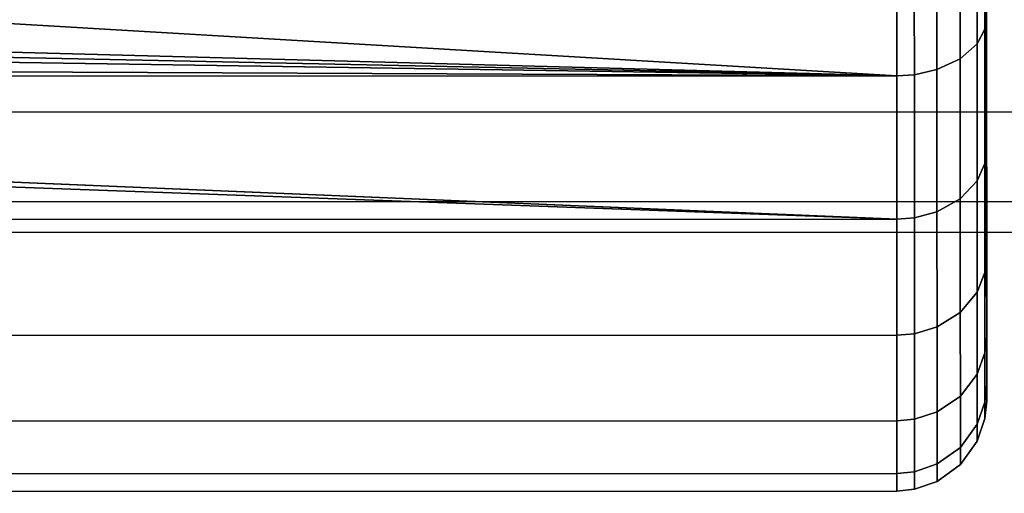
# Model space of a CAD drawing. Extents: x 0 to 1.25, y -0.09 to 0.
# Drawn here: x 0.1 to 0.11, y -0.09 to -0.08 of the extents above; entities that cross this region are included whole.
import ezdxf

# ---------------------------------------------------------------- set-up
doc = ezdxf.new("R2010")
doc.units = 0
doc.layers.add('L8_BRAUSENHALTER_FARBE', color=7, linetype='CONTINUOUS')
doc.layers.add('L9_ROHR_FARBE', color=7, linetype='CONTINUOUS')

msp = doc.modelspace()

# ---------------------------------------------------------------- linework, layer by layer
at = {"layer": 'L8_BRAUSENHALTER_FARBE', "color": 8}
for points, invisible_edges in [([(0.112709, -0.071758, 0.074063), (0.112713, -0.08328, 0.060331), (0.112714, -0.085489, 0.062541), (0.112709, -0.071758, 0.074063)], 8), ([(0.112709, -0.071758, 0.074063), (0.112714, -0.085489, 0.062541), (0.112714, -0.087281, 0.0651), (0.112709, -0.071758, 0.074063)], 8), ([(0.112709, -0.071758, 0.074063), (0.112714, -0.087281, 0.0651), (0.112715, -0.088601, 0.067932), (0.112709, -0.071758, 0.074063)], 8), ([(0.112709, -0.071758, 0.074063), (0.112715, -0.088601, 0.067932), (0.112715, -0.08941, 0.07095), (0.112709, -0.071758, 0.074063)], 8), ([(0.112709, -0.071758, 0.074063), (0.112715, -0.08941, 0.07095), (0.112715, -0.089682, 0.074063), (0.112709, -0.071758, 0.074063)], 8), ([(0.112709, -0.071758, 0.074063), (0.112715, -0.089682, 0.074063), (0.112715, -0.08941, 0.077175), (0.112709, -0.071758, 0.074063)], 8), ([(0.112709, -0.071758, 0.074063), (0.112715, -0.08941, 0.077175), (0.112715, -0.088601, 0.080193), (0.112709, -0.071758, 0.074063)], 8), ([(0.112709, -0.071758, 0.074063), (0.112715, -0.088601, 0.080193), (0.112714, -0.087281, 0.083025), (0.112709, -0.071758, 0.074063)], 8), ([(0.112709, -0.071758, 0.074063), (0.112714, -0.087281, 0.083025), (0.112714, -0.085489, 0.085584), (0.112709, -0.071758, 0.074063)], 8), ([(0.112709, -0.071758, 0.074063), (0.112714, -0.085489, 0.085584), (0.112713, -0.08328, 0.087794), (0.112709, -0.071758, 0.074063)], 8), ([(0.112553, -0.081057, 0.057956), (0.112684, -0.083469, 0.060105), (0.112683, -0.080868, 0.058283), (0.112553, -0.081057, 0.057956)], 9), ([(0.112684, -0.083469, 0.08802), (0.112553, -0.081057, 0.090169), (0.112683, -0.080868, 0.089842), (0.112684, -0.083469, 0.08802)], 9), ([(0.112713, -0.08328, 0.060331), (0.112683, -0.080868, 0.058283), (0.112684, -0.083469, 0.060105), (0.112713, -0.08328, 0.060331)], 9), ([(0.112683, -0.080868, 0.089842), (0.112713, -0.08328, 0.087794), (0.112684, -0.083469, 0.08802), (0.112683, -0.080868, 0.089842)], 9), ([(0.112272, -0.081252, 0.057617), (0.112554, -0.083712, 0.059816), (0.112553, -0.081057, 0.057956), (0.112272, -0.081252, 0.057617)], 9), ([(0.112554, -0.083712, 0.08831), (0.112272, -0.081252, 0.090508), (0.112553, -0.081057, 0.090169), (0.112554, -0.083712, 0.08831)], 9), ([(0.112684, -0.083469, 0.060105), (0.112553, -0.081057, 0.057956), (0.112554, -0.083712, 0.059816), (0.112684, -0.083469, 0.060105)], 9), ([(0.112553, -0.081057, 0.090169), (0.112684, -0.083469, 0.08802), (0.112554, -0.083712, 0.08831), (0.112553, -0.081057, 0.090169)], 9), ([(0.111884, -0.084145, 0.0593), (0.112272, -0.081252, 0.057617), (0.111883, -0.081393, 0.057373), (0.111884, -0.084145, 0.0593)], 9), ([(0.112272, -0.081252, 0.090508), (0.111884, -0.084145, 0.088825), (0.111883, -0.081393, 0.090752), (0.112272, -0.081252, 0.090508)], 9), ([(0.112272, -0.081252, 0.057617), (0.111884, -0.084145, 0.0593), (0.112273, -0.083964, 0.059516), (0.112272, -0.081252, 0.057617)], 9), ([(0.111884, -0.084145, 0.088825), (0.112272, -0.081252, 0.090508), (0.112273, -0.083964, 0.088609), (0.111884, -0.084145, 0.088825)], 9), ([(0.112554, -0.083712, 0.059816), (0.112272, -0.081252, 0.057617), (0.112273, -0.083964, 0.059516), (0.112554, -0.083712, 0.059816)], 9), ([(0.112272, -0.081252, 0.090508), (0.112554, -0.083712, 0.08831), (0.112273, -0.083964, 0.088609), (0.112272, -0.081252, 0.090508)], 9), ([(0.111213, -0.084248, 0.059178), (0.069976, -0.081461, 0.057223), (0.069638, -0.0818, 0.057453), (0.111213, -0.084248, 0.059178)], 9), ([(0.069949, -0.081488, 0.09089), (0.111213, -0.084248, 0.088947), (0.069638, -0.0818, 0.090672), (0.069949, -0.081488, 0.09089)], 9), ([(0.111213, -0.084248, 0.088947), (0.069949, -0.081488, 0.09089), (0.111212, -0.081474, 0.09089), (0.111213, -0.084248, 0.088947)], 9), ([(0.069976, -0.081461, 0.057223), (0.111213, -0.084248, 0.059178), (0.111212, -0.081473, 0.057235), (0.069976, -0.081461, 0.057223)], 9), ([(0.111213, -0.084248, 0.059178), (0.111506, -0.081459, 0.05726), (0.111212, -0.081473, 0.057235), (0.111213, -0.084248, 0.059178)], 9), ([(0.111506, -0.081459, 0.090865), (0.111213, -0.084248, 0.088947), (0.111212, -0.081474, 0.09089), (0.111506, -0.081459, 0.090865)], 9), ([(0.111506, -0.081459, 0.05726), (0.111213, -0.084248, 0.059178), (0.111507, -0.08423, 0.0592), (0.111506, -0.081459, 0.05726)], 9), ([(0.111213, -0.084248, 0.088947), (0.111506, -0.081459, 0.090865), (0.111507, -0.08423, 0.088925), (0.111213, -0.084248, 0.088947)], 9), ([(0.111507, -0.08423, 0.0592), (0.111883, -0.081393, 0.057373), (0.111506, -0.081459, 0.05726), (0.111507, -0.08423, 0.0592)], 9), ([(0.111883, -0.081393, 0.090752), (0.111507, -0.08423, 0.088925), (0.111506, -0.081459, 0.090865), (0.111883, -0.081393, 0.090752)], 9), ([(0.111883, -0.081393, 0.057373), (0.111507, -0.08423, 0.0592), (0.111884, -0.084145, 0.0593), (0.111883, -0.081393, 0.057373)], 9), ([(0.111507, -0.08423, 0.088925), (0.111883, -0.081393, 0.090752), (0.111884, -0.084145, 0.088825), (0.111507, -0.08423, 0.088925)], 9), ([(0.111213, -0.084248, 0.059178), (0.069638, -0.0818, 0.057453), (0.067785, -0.083099, 0.058363), (0.111213, -0.084248, 0.059178)], 8), ([(0.111213, -0.084248, 0.088947), (0.067785, -0.083099, 0.089763), (0.069638, -0.0818, 0.090672), (0.111213, -0.084248, 0.088947)], 8), ([(0.111213, -0.084248, 0.059178), (0.067785, -0.083099, 0.058363), (0.067266, -0.083341, 0.058532), (0.111213, -0.084248, 0.059178)], 8), ([(0.111213, -0.084248, 0.088947), (0.067266, -0.083341, 0.089593), (0.067785, -0.083099, 0.089763), (0.111213, -0.084248, 0.088947)], 8), ([(0.112684, -0.083469, 0.060105), (0.112714, -0.085489, 0.062541), (0.112713, -0.08328, 0.060331), (0.112684, -0.083469, 0.060105)], 9), ([(0.112714, -0.085489, 0.085584), (0.112684, -0.083469, 0.08802), (0.112713, -0.08328, 0.087794), (0.112714, -0.085489, 0.085584)], 9), ([(0.111213, -0.084248, 0.059178), (0.067266, -0.083341, 0.058532), (0.066765, -0.083574, 0.058695), (0.111213, -0.084248, 0.059178)], 8), ([(0.111213, -0.084248, 0.088947), (0.066765, -0.083574, 0.08943), (0.067266, -0.083341, 0.089593), (0.111213, -0.084248, 0.088947)], 8), ([(0.112554, -0.083712, 0.059816), (0.112685, -0.085715, 0.062351), (0.112684, -0.083469, 0.060105), (0.112554, -0.083712, 0.059816)], 9), ([(0.112685, -0.085715, 0.085774), (0.112554, -0.083712, 0.08831), (0.112684, -0.083469, 0.08802), (0.112685, -0.085715, 0.085774)], 9), ([(0.112714, -0.085489, 0.062541), (0.112684, -0.083469, 0.060105), (0.112685, -0.085715, 0.062351), (0.112714, -0.085489, 0.062541)], 9), ([(0.112684, -0.083469, 0.08802), (0.112714, -0.085489, 0.085584), (0.112685, -0.085715, 0.085774), (0.112684, -0.083469, 0.08802)], 9), ([(0.111213, -0.084248, 0.059178), (0.066765, -0.083574, 0.058695), (0.065733, -0.084056, 0.059032), (0.111213, -0.084248, 0.059178)], 8), ([(0.111213, -0.084248, 0.088947), (0.065733, -0.084056, 0.089093), (0.066765, -0.083574, 0.08943), (0.111213, -0.084248, 0.088947)], 8), ([(0.112273, -0.083964, 0.059516), (0.112555, -0.086005, 0.062108), (0.112554, -0.083712, 0.059816), (0.112273, -0.083964, 0.059516)], 9), ([(0.112555, -0.086005, 0.086017), (0.112273, -0.083964, 0.088609), (0.112554, -0.083712, 0.08831), (0.112555, -0.086005, 0.086017)], 9), ([(0.112685, -0.085715, 0.062351), (0.112554, -0.083712, 0.059816), (0.112555, -0.086005, 0.062108), (0.112685, -0.085715, 0.062351)], 9), ([(0.112554, -0.083712, 0.08831), (0.112685, -0.085715, 0.085774), (0.112555, -0.086005, 0.086017), (0.112554, -0.083712, 0.08831)], 9), ([(0.111884, -0.084145, 0.0593), (0.112274, -0.086304, 0.061856), (0.112273, -0.083964, 0.059516), (0.111884, -0.084145, 0.0593)], 9), ([(0.112274, -0.086304, 0.086269), (0.111884, -0.084145, 0.088825), (0.112273, -0.083964, 0.088609), (0.112274, -0.086304, 0.086269)], 9), ([(0.112555, -0.086005, 0.062108), (0.112273, -0.083964, 0.059516), (0.112274, -0.086304, 0.061856), (0.112555, -0.086005, 0.062108)], 9), ([(0.112273, -0.083964, 0.088609), (0.112555, -0.086005, 0.086017), (0.112274, -0.086304, 0.086269), (0.112273, -0.083964, 0.088609)], 9), ([(0.111213, -0.084248, 0.059178), (0.065733, -0.084056, 0.059032), (0.064958, -0.084264, 0.059178), (0.111213, -0.084248, 0.059178)], 8), ([(0.111213, -0.084248, 0.088947), (0.064958, -0.084264, 0.088947), (0.065733, -0.084056, 0.089093), (0.111213, -0.084248, 0.088947)], 8), ([(0.111508, -0.086621, 0.061592), (0.111884, -0.084145, 0.0593), (0.111507, -0.08423, 0.0592), (0.111508, -0.086621, 0.061592)], 9), ([(0.111884, -0.084145, 0.088825), (0.111508, -0.086621, 0.086533), (0.111507, -0.08423, 0.088925), (0.111884, -0.084145, 0.088825)], 9), ([(0.111884, -0.084145, 0.0593), (0.111508, -0.086621, 0.061592), (0.111885, -0.086521, 0.061675), (0.111884, -0.084145, 0.0593)], 9), ([(0.111508, -0.086621, 0.086533), (0.111884, -0.084145, 0.088825), (0.111885, -0.086521, 0.08645), (0.111508, -0.086621, 0.086533)], 9), ([(0.112274, -0.086304, 0.061856), (0.111884, -0.084145, 0.0593), (0.111885, -0.086521, 0.061675), (0.112274, -0.086304, 0.061856)], 9), ([(0.111884, -0.084145, 0.088825), (0.112274, -0.086304, 0.086269), (0.111885, -0.086521, 0.08645), (0.111884, -0.084145, 0.088825)], 9), ([(0.111214, -0.086643, 0.061573), (0.064958, -0.084264, 0.059178), (0.063546, -0.084643, 0.059556), (0.111214, -0.086643, 0.061573)], 9), ([(0.064958, -0.084264, 0.088947), (0.111214, -0.086643, 0.086552), (0.063546, -0.084643, 0.088569), (0.064958, -0.084264, 0.088947)], 9), ([(0.064958, -0.084264, 0.059178), (0.111214, -0.086643, 0.061573), (0.111213, -0.084248, 0.059178), (0.064958, -0.084264, 0.059178)], 9), ([(0.111214, -0.086643, 0.086552), (0.064958, -0.084264, 0.088947), (0.111213, -0.084248, 0.088947), (0.111214, -0.086643, 0.086552)], 9), ([(0.111214, -0.086643, 0.061573), (0.111507, -0.08423, 0.0592), (0.111213, -0.084248, 0.059178), (0.111214, -0.086643, 0.061573)], 9), ([(0.111507, -0.08423, 0.088925), (0.111214, -0.086643, 0.086552), (0.111213, -0.084248, 0.088947), (0.111507, -0.08423, 0.088925)], 9), ([(0.111507, -0.08423, 0.0592), (0.111214, -0.086643, 0.061573), (0.111508, -0.086621, 0.061592), (0.111507, -0.08423, 0.0592)], 9), ([(0.111214, -0.086643, 0.086552), (0.111507, -0.08423, 0.088925), (0.111508, -0.086621, 0.086533), (0.111214, -0.086643, 0.086552)], 9), ([(0.111214, -0.086643, 0.061573), (0.063546, -0.084643, 0.059556), (0.061291, -0.084841, 0.059753), (0.111214, -0.086643, 0.061573)], 8), ([(0.063546, -0.084643, 0.088569), (0.111214, -0.086643, 0.086552), (0.061291, -0.084841, 0.088372), (0.063546, -0.084643, 0.088569)], 8), ([(0.061291, -0.084841, 0.088372), (0.111214, -0.086643, 0.086552), (-0.001172, -0.086681, 0.086552), (0.061291, -0.084841, 0.088372)], 8), ([(0.111214, -0.086643, 0.061573), (0.061291, -0.084841, 0.059753), (-0.001172, -0.086681, 0.061573), (0.111214, -0.086643, 0.061573)], 8), ([(0.112685, -0.085715, 0.062351), (0.112714, -0.087281, 0.0651), (0.112714, -0.085489, 0.062541), (0.112685, -0.085715, 0.062351)], 9), ([(0.112714, -0.087281, 0.083025), (0.112685, -0.085715, 0.085774), (0.112714, -0.085489, 0.085584), (0.112714, -0.087281, 0.083025)], 9), ([(0.112555, -0.086005, 0.062108), (0.112685, -0.087537, 0.064952), (0.112685, -0.085715, 0.062351), (0.112555, -0.086005, 0.062108)], 9), ([(0.112685, -0.087537, 0.083173), (0.112555, -0.086005, 0.086017), (0.112685, -0.085715, 0.085774), (0.112685, -0.087537, 0.083173)], 9), ([(0.112714, -0.087281, 0.0651), (0.112685, -0.085715, 0.062351), (0.112685, -0.087537, 0.064952), (0.112714, -0.087281, 0.0651)], 9), ([(0.112685, -0.085715, 0.085774), (0.112714, -0.087281, 0.083025), (0.112685, -0.087537, 0.083173), (0.112685, -0.085715, 0.085774)], 9), ([(0.112274, -0.086304, 0.061856), (0.112555, -0.087864, 0.064763), (0.112555, -0.086005, 0.062108), (0.112274, -0.086304, 0.061856)], 9), ([(0.112555, -0.087864, 0.083362), (0.112274, -0.086304, 0.086269), (0.112555, -0.086005, 0.086017), (0.112555, -0.087864, 0.083362)], 9), ([(0.112685, -0.087537, 0.064952), (0.112555, -0.086005, 0.062108), (0.112555, -0.087864, 0.064763), (0.112685, -0.087537, 0.064952)], 9), ([(0.112555, -0.086005, 0.086017), (0.112685, -0.087537, 0.083173), (0.112555, -0.087864, 0.083362), (0.112555, -0.086005, 0.086017)], 9), ([(0.111886, -0.088447, 0.064427), (0.112274, -0.086304, 0.061856), (0.111885, -0.086521, 0.061675), (0.111886, -0.088447, 0.064427)], 9), ([(0.112274, -0.086304, 0.086269), (0.111886, -0.088447, 0.083698), (0.111885, -0.086521, 0.08645), (0.112274, -0.086304, 0.086269)], 9), ([(0.112274, -0.086304, 0.061856), (0.111886, -0.088447, 0.064427), (0.112274, -0.088203, 0.064568), (0.112274, -0.086304, 0.061856)], 9), ([(0.111886, -0.088447, 0.083698), (0.112274, -0.086304, 0.086269), (0.112274, -0.088203, 0.083557), (0.111886, -0.088447, 0.083698)], 9), ([(0.112555, -0.087864, 0.064763), (0.112274, -0.086304, 0.061856), (0.112274, -0.088203, 0.064568), (0.112555, -0.087864, 0.064763)], 9), ([(0.112274, -0.086304, 0.086269), (0.112555, -0.087864, 0.083362), (0.112274, -0.088203, 0.083557), (0.112274, -0.086304, 0.086269)], 9), ([(0.111215, -0.088586, 0.064347), (0.111508, -0.086621, 0.061592), (0.111214, -0.086643, 0.061573), (0.111215, -0.088586, 0.064347)], 9), ([(0.111508, -0.086621, 0.086533), (0.111215, -0.088586, 0.083778), (0.111214, -0.086643, 0.086552), (0.111508, -0.086621, 0.086533)], 9), ([(0.111508, -0.086621, 0.061592), (0.111215, -0.088586, 0.064347), (0.111509, -0.088561, 0.064362), (0.111508, -0.086621, 0.061592)], 9), ([(0.111215, -0.088586, 0.083778), (0.111508, -0.086621, 0.086533), (0.111509, -0.088561, 0.083763), (0.111215, -0.088586, 0.083778)], 9), ([(0.111509, -0.088561, 0.064362), (0.111885, -0.086521, 0.061675), (0.111508, -0.086621, 0.061592), (0.111509, -0.088561, 0.064362)], 9), ([(0.111885, -0.086521, 0.08645), (0.111509, -0.088561, 0.083763), (0.111508, -0.086621, 0.086533), (0.111885, -0.086521, 0.08645)], 9), ([(0.111885, -0.086521, 0.061675), (0.111509, -0.088561, 0.064362), (0.111886, -0.088447, 0.064427), (0.111885, -0.086521, 0.061675)], 9), ([(0.111509, -0.088561, 0.083763), (0.111885, -0.086521, 0.08645), (0.111886, -0.088447, 0.083698), (0.111509, -0.088561, 0.083763)], 9), ([(-0.001171, -0.088624, 0.064347), (0.111214, -0.086643, 0.061573), (-0.001172, -0.086681, 0.061573), (-0.001171, -0.088624, 0.064347)], 9), ([(0.111215, -0.088586, 0.083778), (-0.001172, -0.086681, 0.086552), (0.111214, -0.086643, 0.086552), (0.111215, -0.088586, 0.083778)], 9), ([(-0.001172, -0.086681, 0.086552), (0.111215, -0.088586, 0.083778), (-0.001171, -0.088624, 0.083778), (-0.001172, -0.086681, 0.086552)], 9), ([(0.111214, -0.086643, 0.061573), (-0.001171, -0.088624, 0.064347), (0.111215, -0.088586, 0.064347), (0.111214, -0.086643, 0.061573)], 9), ([(0.112685, -0.087537, 0.064952), (0.112715, -0.088601, 0.067932), (0.112714, -0.087281, 0.0651), (0.112685, -0.087537, 0.064952)], 9), ([(0.112715, -0.088601, 0.080193), (0.112685, -0.087537, 0.083173), (0.112714, -0.087281, 0.083025), (0.112715, -0.088601, 0.080193)], 9), ([(0.112555, -0.087864, 0.064763), (0.112686, -0.088879, 0.067831), (0.112685, -0.087537, 0.064952), (0.112555, -0.087864, 0.064763)], 9), ([(0.112686, -0.088879, 0.080294), (0.112555, -0.087864, 0.083362), (0.112685, -0.087537, 0.083173), (0.112686, -0.088879, 0.080294)], 9), ([(0.112715, -0.088601, 0.067932), (0.112685, -0.087537, 0.064952), (0.112686, -0.088879, 0.067831), (0.112715, -0.088601, 0.067932)], 9), ([(0.112685, -0.087537, 0.083173), (0.112715, -0.088601, 0.080193), (0.112686, -0.088879, 0.080294), (0.112685, -0.087537, 0.083173)], 9), ([(0.112274, -0.088203, 0.064568), (0.112556, -0.089234, 0.067702), (0.112555, -0.087864, 0.064763), (0.112274, -0.088203, 0.064568)], 9), ([(0.112556, -0.089234, 0.080424), (0.112274, -0.088203, 0.083557), (0.112555, -0.087864, 0.083362), (0.112556, -0.089234, 0.080424)], 9), ([(0.112686, -0.088879, 0.067831), (0.112555, -0.087864, 0.064763), (0.112556, -0.089234, 0.067702), (0.112686, -0.088879, 0.067831)], 9), ([(0.112555, -0.087864, 0.083362), (0.112686, -0.088879, 0.080294), (0.112556, -0.089234, 0.080424), (0.112555, -0.087864, 0.083362)], 9), ([(0.111886, -0.089867, 0.067471), (0.112274, -0.088203, 0.064568), (0.111886, -0.088447, 0.064427), (0.111886, -0.089867, 0.067471)], 9), ([(0.112274, -0.088203, 0.064568), (0.111886, -0.089867, 0.067471), (0.112275, -0.089602, 0.067568), (0.112274, -0.088203, 0.064568)], 9), ([(0.111886, -0.089867, 0.080654), (0.112274, -0.088203, 0.083557), (0.112275, -0.089602, 0.080557), (0.111886, -0.089867, 0.080654)], 9), ([(0.112274, -0.088203, 0.083557), (0.111886, -0.089867, 0.080654), (0.111886, -0.088447, 0.083698), (0.112274, -0.088203, 0.083557)], 9), ([(0.112556, -0.089234, 0.067702), (0.112274, -0.088203, 0.064568), (0.112275, -0.089602, 0.067568), (0.112556, -0.089234, 0.067702)], 9), ([(0.112274, -0.088203, 0.083557), (0.112556, -0.089234, 0.080424), (0.112275, -0.089602, 0.080557), (0.112274, -0.088203, 0.083557)], 9), ([(-0.001171, -0.090055, 0.067417), (0.111215, -0.088586, 0.064347), (-0.001171, -0.088624, 0.064347), (-0.001171, -0.090055, 0.067417)], 9), ([(0.111215, -0.088586, 0.064347), (-0.001171, -0.090055, 0.067417), (0.111215, -0.090017, 0.067417), (0.111215, -0.088586, 0.064347)], 9), ([(0.111215, -0.090017, 0.080708), (-0.001171, -0.088624, 0.083778), (0.111215, -0.088586, 0.083778), (0.111215, -0.090017, 0.080708)], 9), ([(0.111215, -0.090017, 0.067417), (0.111509, -0.088561, 0.064362), (0.111215, -0.088586, 0.064347), (0.111215, -0.090017, 0.067417)], 9), ([(0.111509, -0.088561, 0.064362), (0.111215, -0.090017, 0.067417), (0.111509, -0.08999, 0.067427), (0.111509, -0.088561, 0.064362)], 9), ([(0.111215, -0.090017, 0.080708), (0.111509, -0.088561, 0.083763), (0.111509, -0.08999, 0.080698), (0.111215, -0.090017, 0.080708)], 9), ([(0.111509, -0.088561, 0.083763), (0.111215, -0.090017, 0.080708), (0.111215, -0.088586, 0.083778), (0.111509, -0.088561, 0.083763)], 9), ([(0.111509, -0.08999, 0.067427), (0.111886, -0.088447, 0.064427), (0.111509, -0.088561, 0.064362), (0.111509, -0.08999, 0.067427)], 9), ([(0.111886, -0.088447, 0.064427), (0.111509, -0.08999, 0.067427), (0.111886, -0.089867, 0.067471), (0.111886, -0.088447, 0.064427)], 9), ([(0.111509, -0.08999, 0.080698), (0.111886, -0.088447, 0.083698), (0.111886, -0.089867, 0.080654), (0.111509, -0.08999, 0.080698)], 9), ([(0.111886, -0.088447, 0.083698), (0.111509, -0.08999, 0.080698), (0.111509, -0.088561, 0.083763), (0.111886, -0.088447, 0.083698)], 9), ([(-0.001171, -0.088624, 0.083778), (0.111215, -0.090017, 0.080708), (-0.001171, -0.090055, 0.080708), (-0.001171, -0.088624, 0.083778)], 9), ([(0.112686, -0.088879, 0.067831), (0.112715, -0.08941, 0.07095), (0.112715, -0.088601, 0.067932), (0.112686, -0.088879, 0.067831)], 9), ([(0.112715, -0.08941, 0.077175), (0.112686, -0.088879, 0.080294), (0.112715, -0.088601, 0.080193), (0.112715, -0.08941, 0.077175)], 9), ([(0.112556, -0.089234, 0.067702), (0.112686, -0.089701, 0.070899), (0.112686, -0.088879, 0.067831), (0.112556, -0.089234, 0.067702)], 9), ([(0.112686, -0.089701, 0.077226), (0.112556, -0.089234, 0.080424), (0.112686, -0.088879, 0.080294), (0.112686, -0.089701, 0.077226)], 9), ([(0.112715, -0.08941, 0.07095), (0.112686, -0.088879, 0.067831), (0.112686, -0.089701, 0.070899), (0.112715, -0.08941, 0.07095)], 9), ([(0.112686, -0.088879, 0.080294), (0.112715, -0.08941, 0.077175), (0.112686, -0.089701, 0.077226), (0.112686, -0.088879, 0.080294)], 9), ([(0.112275, -0.089602, 0.067568), (0.112556, -0.090073, 0.070833), (0.112556, -0.089234, 0.067702), (0.112275, -0.089602, 0.067568)], 9), ([(0.112556, -0.090073, 0.077292), (0.112275, -0.089602, 0.080557), (0.112556, -0.089234, 0.080424), (0.112556, -0.090073, 0.077292)], 9), ([(0.112686, -0.089701, 0.070899), (0.112556, -0.089234, 0.067702), (0.112556, -0.090073, 0.070833), (0.112686, -0.089701, 0.070899)], 9), ([(0.112556, -0.089234, 0.080424), (0.112686, -0.089701, 0.077226), (0.112556, -0.090073, 0.077292), (0.112556, -0.089234, 0.080424)], 9), ([(0.112686, -0.089701, 0.070899), (0.112715, -0.089682, 0.074063), (0.112715, -0.08941, 0.07095), (0.112686, -0.089701, 0.070899)], 9), ([(0.112715, -0.089682, 0.074063), (0.112686, -0.089701, 0.077226), (0.112715, -0.08941, 0.077175), (0.112715, -0.089682, 0.074063)], 9), ([(0.111886, -0.090736, 0.070716), (0.112275, -0.089602, 0.067568), (0.111886, -0.089867, 0.067471), (0.111886, -0.090736, 0.070716)], 9), ([(0.112275, -0.089602, 0.067568), (0.111886, -0.090736, 0.070716), (0.112275, -0.090459, 0.070765), (0.112275, -0.089602, 0.067568)], 9), ([(0.111886, -0.090736, 0.077409), (0.112275, -0.089602, 0.080557), (0.112275, -0.090459, 0.07736), (0.111886, -0.090736, 0.077409)], 9), ([(0.112275, -0.089602, 0.080557), (0.111886, -0.090736, 0.077409), (0.111886, -0.089867, 0.080654), (0.112275, -0.089602, 0.080557)], 9), ([(0.112556, -0.090073, 0.070833), (0.112275, -0.089602, 0.067568), (0.112275, -0.090459, 0.070765), (0.112556, -0.090073, 0.070833)], 9), ([(0.112275, -0.089602, 0.080557), (0.112556, -0.090073, 0.077292), (0.112275, -0.090459, 0.07736), (0.112275, -0.089602, 0.080557)], 9), ([(0.112556, -0.090073, 0.070833), (0.112686, -0.089978, 0.074063), (0.112686, -0.089701, 0.070899), (0.112556, -0.090073, 0.070833)], 9), ([(0.112686, -0.089978, 0.074063), (0.112556, -0.090073, 0.077292), (0.112686, -0.089701, 0.077226), (0.112686, -0.089978, 0.074063)], 9), ([(0.112715, -0.089682, 0.074063), (0.112686, -0.089701, 0.070899), (0.112686, -0.089978, 0.074063), (0.112715, -0.089682, 0.074063)], 9), ([(0.112686, -0.089701, 0.077226), (0.112715, -0.089682, 0.074063), (0.112686, -0.089978, 0.074063), (0.112686, -0.089701, 0.077226)], 9), ([(0.111509, -0.090865, 0.070694), (0.111886, -0.089867, 0.067471), (0.111509, -0.08999, 0.067427), (0.111509, -0.090865, 0.070694)], 9), ([(0.111886, -0.089867, 0.067471), (0.111509, -0.090865, 0.070694), (0.111886, -0.090736, 0.070716), (0.111886, -0.089867, 0.067471)], 9), ([(0.111509, -0.090865, 0.077432), (0.111886, -0.089867, 0.080654), (0.111886, -0.090736, 0.077409), (0.111509, -0.090865, 0.077432)], 9), ([(0.111886, -0.089867, 0.080654), (0.111509, -0.090865, 0.077432), (0.111509, -0.08999, 0.080698), (0.111886, -0.089867, 0.080654)], 9), ([(-0.001171, -0.090932, 0.070688), (0.111215, -0.090017, 0.067417), (-0.001171, -0.090055, 0.067417), (-0.001171, -0.090932, 0.070688)], 9), ([(0.111215, -0.090017, 0.067417), (-0.001171, -0.090932, 0.070688), (0.111215, -0.090894, 0.070688), (0.111215, -0.090017, 0.067417)], 9), ([(0.111215, -0.090894, 0.077437), (-0.001171, -0.090055, 0.080708), (0.111215, -0.090017, 0.080708), (0.111215, -0.090894, 0.077437)], 9), ([(-0.001171, -0.090055, 0.080708), (0.111215, -0.090894, 0.077437), (-0.001171, -0.090932, 0.077437), (-0.001171, -0.090055, 0.080708)], 9), ([(0.111215, -0.090894, 0.070688), (0.111509, -0.08999, 0.067427), (0.111215, -0.090017, 0.067417), (0.111215, -0.090894, 0.070688)], 9), ([(0.111509, -0.08999, 0.067427), (0.111215, -0.090894, 0.070688), (0.111509, -0.090865, 0.070694), (0.111509, -0.08999, 0.067427)], 9), ([(0.111215, -0.090894, 0.077437), (0.111509, -0.08999, 0.080698), (0.111509, -0.090865, 0.077432), (0.111215, -0.090894, 0.077437)], 9), ([(0.111509, -0.08999, 0.080698), (0.111215, -0.090894, 0.077437), (0.111215, -0.090017, 0.080708), (0.111509, -0.08999, 0.080698)], 9), ([(0.112275, -0.090459, 0.070765), (0.112556, -0.090356, 0.074063), (0.112556, -0.090073, 0.070833), (0.112275, -0.090459, 0.070765)], 9), ([(0.112556, -0.090356, 0.074063), (0.112275, -0.090459, 0.07736), (0.112556, -0.090073, 0.077292), (0.112556, -0.090356, 0.074063)], 9), ([(0.112686, -0.089978, 0.074063), (0.112556, -0.090073, 0.070833), (0.112556, -0.090356, 0.074063), (0.112686, -0.089978, 0.074063)], 9), ([(0.112556, -0.090073, 0.077292), (0.112686, -0.089978, 0.074063), (0.112556, -0.090356, 0.074063), (0.112556, -0.090073, 0.077292)], 9), ([(0.112556, -0.090356, 0.074063), (0.112275, -0.090459, 0.070765), (0.112275, -0.090747, 0.074063), (0.112556, -0.090356, 0.074063)], 9), ([(0.112275, -0.090459, 0.07736), (0.112556, -0.090356, 0.074063), (0.112275, -0.090747, 0.074063), (0.112275, -0.090459, 0.07736)], 9), ([(0.111886, -0.091029, 0.074063), (0.112275, -0.090459, 0.070765), (0.111886, -0.090736, 0.070716), (0.111886, -0.091029, 0.074063)], 9), ([(0.112275, -0.090459, 0.070765), (0.111886, -0.091029, 0.074063), (0.112275, -0.090747, 0.074063), (0.112275, -0.090459, 0.070765)], 9), ([(0.112275, -0.090747, 0.074063), (0.111886, -0.090736, 0.077409), (0.112275, -0.090459, 0.07736), (0.112275, -0.090747, 0.074063)], 9), ([(0.111509, -0.09116, 0.074063), (0.111886, -0.090736, 0.070716), (0.111509, -0.090865, 0.070694), (0.111509, -0.09116, 0.074063)], 9), ([(0.111886, -0.090736, 0.070716), (0.111509, -0.09116, 0.074063), (0.111886, -0.091029, 0.074063), (0.111886, -0.090736, 0.070716)], 9), ([(0.111886, -0.091029, 0.074063), (0.111509, -0.090865, 0.077432), (0.111886, -0.090736, 0.077409), (0.111886, -0.091029, 0.074063)], 9), ([(0.111886, -0.090736, 0.077409), (0.112275, -0.090747, 0.074063), (0.111886, -0.091029, 0.074063), (0.111886, -0.090736, 0.077409)], 9), ([(-0.00117, -0.091227, 0.074063), (0.111215, -0.090894, 0.070688), (-0.001171, -0.090932, 0.070688), (-0.00117, -0.091227, 0.074063)], 9), ([(0.111215, -0.091189, 0.074063), (-0.001171, -0.090932, 0.077437), (0.111215, -0.090894, 0.077437), (0.111215, -0.091189, 0.074063)], 9), ([(0.111215, -0.090894, 0.070688), (-0.00117, -0.091227, 0.074063), (0.111215, -0.091189, 0.074063), (0.111215, -0.090894, 0.070688)], 9), ([(0.111215, -0.091189, 0.074063), (0.111509, -0.090865, 0.070694), (0.111215, -0.090894, 0.070688), (0.111215, -0.091189, 0.074063)], 9), ([(0.111509, -0.090865, 0.070694), (0.111215, -0.091189, 0.074063), (0.111509, -0.09116, 0.074063), (0.111509, -0.090865, 0.070694)], 9), ([(0.111509, -0.09116, 0.074063), (0.111215, -0.090894, 0.077437), (0.111509, -0.090865, 0.077432), (0.111509, -0.09116, 0.074063)], 9), ([(0.111215, -0.090894, 0.077437), (0.111509, -0.09116, 0.074063), (0.111215, -0.091189, 0.074063), (0.111215, -0.090894, 0.077437)], 9), ([(0.111509, -0.090865, 0.077432), (0.111886, -0.091029, 0.074063), (0.111509, -0.09116, 0.074063), (0.111509, -0.090865, 0.077432)], 9), ([(-0.001171, -0.090932, 0.077437), (0.111215, -0.091189, 0.074063), (-0.00117, -0.091227, 0.074063), (-0.001171, -0.090932, 0.077437)], 9)]:
    msp.add_3dface(points, dxfattribs=dict(at, invisible_edges=invisible_edges))
at = {"layer": 'L9_ROHR_FARBE', "color": 8, "invisible_edges": 9}
for points in [[(0.036439, -0.084877, 0.04098), (1.214438, -0.082088, 0.044087), (0.036438, -0.082494, 0.044087), (0.036439, -0.084877, 0.04098)], [(1.214439, -0.084471, 0.02598), (0.036438, -0.082494, 0.022873), (1.214438, -0.082088, 0.022873), (1.214439, -0.084471, 0.02598)], [(1.214438, -0.082088, 0.044087), (0.036439, -0.084877, 0.04098), (1.214439, -0.084471, 0.04098), (1.214438, -0.082088, 0.044087)], [(0.036438, -0.082494, 0.022873), (1.214439, -0.084471, 0.02598), (0.036439, -0.084877, 0.02598), (0.036438, -0.082494, 0.022873)], [(0.03644, -0.086376, 0.037362), (1.214439, -0.084471, 0.04098), (0.036439, -0.084877, 0.04098), (0.03644, -0.086376, 0.037362)], [(1.21444, -0.08597, 0.029598), (0.036439, -0.084877, 0.02598), (1.214439, -0.084471, 0.02598), (1.21444, -0.08597, 0.029598)], [(1.214439, -0.084471, 0.04098), (0.03644, -0.086376, 0.037362), (1.21444, -0.08597, 0.037362), (1.214439, -0.084471, 0.04098)], [(0.036439, -0.084877, 0.02598), (1.21444, -0.08597, 0.029598), (0.03644, -0.086376, 0.029598), (0.036439, -0.084877, 0.02598)], [(1.21444, -0.08597, 0.037362), (0.03644, -0.086887, 0.03348), (1.21444, -0.086481, 0.03348), (1.21444, -0.08597, 0.037362)], [(0.03644, -0.086887, 0.03348), (1.21444, -0.08597, 0.037362), (0.03644, -0.086376, 0.037362), (0.03644, -0.086887, 0.03348)], [(1.21444, -0.086481, 0.03348), (0.03644, -0.086376, 0.029598), (1.21444, -0.08597, 0.029598), (1.21444, -0.086481, 0.03348)], [(0.03644, -0.086376, 0.029598), (1.21444, -0.086481, 0.03348), (0.03644, -0.086887, 0.03348), (0.03644, -0.086376, 0.029598)]]:
    msp.add_3dface(points, dxfattribs=at)

doc.saveas('drawing.dxf')
